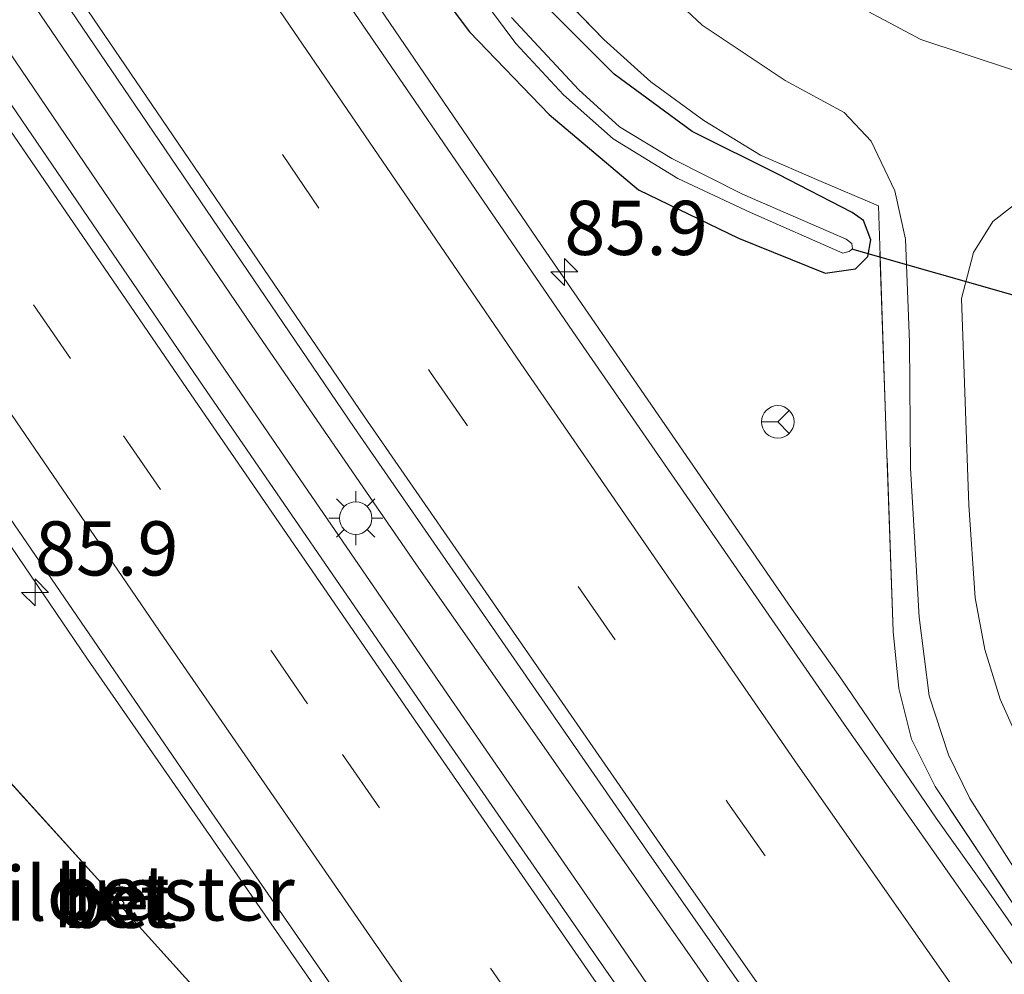
# Model space of a CAD drawing. Units: metres. Extents: x 179999 to 190009, y 412498 to 418753.
# Drawn here: x 189031 to 189077, y 412604 to 412648 of the extents above; entities that cross this region are included whole.
import ezdxf
from ezdxf.enums import TextEntityAlignment as Align

# ---------------------------------------------------------------- set-up
doc = ezdxf.new("R2010")
doc.units = ezdxf.units.M
doc.linetypes.add('IE-TERREINAFSCHEIDING', pattern=[10, 8, -2])
doc.linetypes.add('VW-3-9_STREEP', pattern=[12, 3, -9])
doc.layers.get('0').update_dxf_attribs({"lineweight": 25})
for name, color, linetype, lineweight in [('B-ME-AM-KILOMETR-S-B1', 7, 'Continuous', 18), ('B-ME-BV-GELEIDECONSTRUCTIE-GELEIDERAIL-L-B1', 213, 'BV-GELEIDERAIL', 18), ('B-ME-GW-INSTEEKWATERGANG-L-B1', 10, 'Continuous', 25), ('B-ME-IE-GRASLAND-GV-B6', 93, 'Continuous', 18), ('B-ME-IE-MEUBILAIR_WEGMEUBILAIR-LICHTMAST-S-B1', 8, 'Continuous', 18), ('B-ME-IE-TERREINAFSCHEIDING-RASTERHEKWERK-L-B1', 8, 'IE-TERREINAFSCHEIDING', 18), ('B-ME-KW-DUIKER-L-B1', 10, 'Continuous', 25), ('B-ME-OG-WATER-GV-B6', 153, 'Continuous', 18), ('B-ME-VH-VERH_SOORT-BETON-OVERIG-GV-B6', 8, 'IE-TERREINAFSCHEIDING-NATUURLIJK-HOUTWAL', 18), ('B-ME-VH-VERH_SOORT-BITUMEN-GV-B6', 8, 'IE-TERREINAFSCHEIDING-NATUURLIJK-HOUTWAL', 18), ('B-ME-VW-MARKERING-39STREEP-015-L-B1', 255, 'VW-3-9_STREEP', 18), ('B-ME-VW-MARKERING-STREEP-015-L-B1', 7, 'Continuous', 18), ('B-ME-VW-MEUBILAIR_WEGMEUBILAIR-RONA-S-B1', 8, 'Continuous', 18)]:
    doc.layers.add(name, color=color, linetype=linetype, lineweight=lineweight)
doc.styles.add('NLCS-ISO', font='NLCS-ISO.TTF')
doc.linetypes.add('BV-GELEIDERAIL', pattern='A,10,-3,[108,NLCS.SHX,S=1,R=0,X=0,Y=0],-3', length=16)
doc.linetypes.add('IE-TERREINAFSCHEIDING-NATUURLIJK-HOUTWAL', pattern='A,7,-1.5,[67,NLCS.SHX,S=0.75,R=45,X=0,Y=0],-1.5,7,-1.5,[70,NLCS.SHX,S=0.75,R=0,X=0,Y=0],-1.5', length=20)

# ---------------------------------------------------------------- blocks, each defined once
blk = doc.blocks.new('wegwijzer')
for q in [(0, 0.75), (-0.53, -0.53), (0.53, -0.53)]:
    blk.add_line((0, 0), q)
blk.add_circle((0, 0), 0.75)
blk = doc.blocks.new('hecto')
for p, q in [((0, 0.625), (-0.625, 0)), ((0, -0.625), (0, 0.625)), ((-0.625, 0), (0.625, 0)), ((0.625, 0), (0, -0.625))]:
    blk.add_line(p, q)
blk = doc.blocks.new('lantaarnpaal')
for p, q in [((0, 0.75), (0, 1.25)), ((-0.884, 0.884), (-0.53, 0.53)), ((0.53, 0.53), (0.884, 0.884)), ((-0.75, 0), (-1.25, 0)), ((0.75, 0), (1.25, 0)), ((-0.53, -0.53), (-0.884, -0.884)), ((0, -0.75), (0, -1.25)), ((0.53, -0.53), (0.884, -0.884))]:
    blk.add_line(p, q)
blk.add_circle((0, 0), 0.75)

msp = doc.modelspace()

# ---------------------------------------------------------------- linework, layer by layer
at = {"layer": 'B-ME-BV-GELEIDECONSTRUCTIE-GELEIDERAIL-L-B1'}
for p, q in [((189031.51, 412649.429, 12.549), (189042.012, 412634.002, 12.576)), ((189069.264, 412617.641, 12.33), (189066.927, 412620.944, 12.348)), ((189073.599, 412611.263, 12.361), (189069.264, 412617.641, 12.33)), ((189051.037, 412616.994, 12.631), (189058.376, 412606.35, 12.653)), ((189075.934, 412608.004, 12.35), (189073.599, 412611.263, 12.361)), ((189058.376, 412606.35, 12.653), (189061.552, 412601.743, 12.662)), ((189062.573, 412604.44, 12.583), (189074.028, 412588.082, 12.586))]:
    msp.add_line(p, q, dxfattribs=at)
for points in [[(189066.927, 412620.944, 12.348), (189055.595, 412637.389, 12.324), (189044.989, 412652.959, 12.31), (189039.855, 412660.495, 12.303), (189028.725, 412677.059, 12.304), (189015.45, 412697.046, 12.283), (189004.473, 412713.731, 12.281), (188993.594, 412730.464, 12.266), (188980.645, 412750.636, 12.247), (188969.964, 412767.47, 12.261), (188959.371, 412784.372, 12.242), (188946.703, 412804.753, 12.228), (188945.935, 412806.007, 12.227)], [(189010.541, 412676.691, 12.613), (189019.399, 412663.407, 12.611), (189029.894, 412647.954, 12.63), (189040.38, 412632.532, 12.635)], [(189062.573, 412604.44, 12.583), (189049.577, 412623.005, 12.578), (189045.498, 412628.934, 12.577), (189042.012, 412634.002, 12.576)], [(189051.037, 412616.994, 12.631), (189043.87, 412627.443, 12.634), (189040.38, 412632.532, 12.635)], [(189111.02, 412511.107, 12.421), (189101.537, 412523.97, 12.398), (189087.425, 412543.398, 12.407), (189080.256, 412553.329, 12.396), (189073.369, 412562.868, 12.385), (189061.762, 412579.225, 12.377), (189048.098, 412598.891, 12.339), (189034.419, 412618.6, 12.329), (189029.716, 412625.497, 12.33)], [(189095.866, 412579.659, 12.44), (189088.143, 412590.524, 12.414), (189075.934, 412608.004, 12.35)]]:
    msp.add_polyline3d(points, dxfattribs=at)
at = {"layer": 'B-ME-GW-INSTEEKWATERGANG-L-B1'}
msp.add_polyline3d([(189044.263, 412657.952, 11.36), (189052.049, 412647.564, 11.439), (189055.736, 412643.75, 11.451), (189059.86, 412640.266, 11.451), (189064.477, 412638.04, 11.439), (189068.487, 412636.419, 11.522), (189069.881, 412636.63, 11.518), (189070.453, 412637.191, 11.513), (189070.594, 412637.958, 11.509), (189070.256, 412638.849, 11.501), (189069.724, 412639.226, 11.501), (189066.318, 412640.978, 11.472), (189062.335, 412642.967, 11.472), (189058.735, 412645.614, 11.484), (189055.725, 412648.63, 11.48)], dxfattribs=at)
at = {"layer": 'B-ME-IE-GRASLAND-GV-B6'}
for points in [[(189133.603, 412500, 11.983), (189128.229, 412507.234, 11.983), (189114.922, 412525.25, 11.967), (189101.481, 412543.657, 11.958), (189088.272, 412561.93, 11.952), (189075.366, 412579.97, 11.91), (189058.377, 412604.202, 11.92), (189050.003, 412616.299, 11.909), (189039.56, 412631.507, 11.902), (189028.795, 412647.252, 11.907), (189018.558, 412662.482, 11.887)], [(189133.603, 412500, 11.983), (189128.229, 412507.234, 11.983), (189114.922, 412525.25, 11.967), (189101.481, 412543.657, 11.958), (189088.272, 412561.93, 11.952), (189075.366, 412579.97, 11.91), (189058.377, 412604.202, 11.92), (189050.003, 412616.299, 11.909), (189039.56, 412631.507, 11.902), (189028.795, 412647.252, 11.907), (189018.558, 412662.482, 11.887)], [(189013.526, 412650.526, 11.622), (189026.416, 412631.542, 11.627), (189039.877, 412611.912, 11.635), (189049.036, 412598.694, 11.639), (189045.735, 412596.337, 11.551), (189045.628, 412596.49, 11.551), (189035.963, 412607.196, 11.515), (189036.115, 412607.347, 11.51), (189035.828, 412607.696, 11.503), (189035.452, 412608.078, 11.528), (189035.325, 412607.979, 11.497), (189028.673, 412615.306, 11.108), (189028.295, 412615.723, 11.086), (189012.584, 412638.831, 11.187), (188996.796, 412662.262, 11.19)], [(189044.263, 412657.952, 11.36), (189052.049, 412647.564, 11.439), (189055.736, 412643.75, 11.451), (189059.86, 412640.266, 11.451), (189064.477, 412638.04, 11.439), (189068.487, 412636.419, 11.522), (189069.881, 412636.63, 11.518), (189070.453, 412637.191, 11.513), (189070.594, 412637.958, 11.509), (189070.256, 412638.849, 11.501), (189069.724, 412639.226, 11.501), (189066.318, 412640.978, 11.472), (189062.335, 412642.967, 11.472), (189058.735, 412645.614, 11.484), (189055.725, 412648.63, 11.48)], [(189055.725, 412648.63, 11.48), (189058.735, 412645.614, 11.484), (189062.335, 412642.967, 11.472), (189066.318, 412640.978, 11.472), (189069.724, 412639.226, 11.501), (189070.256, 412638.849, 11.501), (189070.594, 412637.958, 11.509), (189070.453, 412637.191, 11.513), (189069.881, 412636.63, 11.518), (189068.487, 412636.419, 11.522), (189064.477, 412638.04, 11.439), (189059.86, 412640.266, 11.451), (189055.736, 412643.75, 11.451), (189052.049, 412647.564, 11.439), (189044.263, 412657.952, 11.36)], [(189070.936, 412639.534, 11.518), (189071.286, 412629.378, 11.513), (189071.618, 412619.887, 11.609), (189071.877, 412617.255, 11.642), (189072.463, 412614.915, 11.634), (189073.552, 412612.723, 11.642), (189078.666, 412605.029, 11.531), (189077.377, 412604.192, 11.645), (189069.363, 412615.601, 11.637), (189057, 412633.481, 11.64), (189043.413, 412653.327, 11.621)], [(189058.975, 412651.466, 11.551), (189062.804, 412647.868, 11.563), (189066.631, 412645.315, 11.551), (189069.353, 412643.843, 11.551), (189070.6, 412642.511, 11.551), (189071.693, 412640.22, 11.551), (189072.185, 412637.999, 11.551), (189072.379, 412633.236, 11.588), (189072.414, 412627.43, 11.634), (189072.818, 412620.541, 11.609), (189073.28, 412616.907, 11.613), (189074.174, 412614.192, 11.613), (189075.163, 412612.178, 11.613), (189079.383, 412605.54, 11.554)], [(189051.41, 412650.777, 10.641), (189054.19, 412647.032, 10.641), (189056.394, 412644.664, 10.641), (189058.687, 412642.624, 10.641), (189061.677, 412640.8, 10.641), (189065.037, 412639.22, 10.625), (189069.301, 412637.346, 10.641), (189069.581, 412637.428, 10.641), (189069.735, 412637.548, 10.641), (189069.712, 412637.793, 10.641), (189069.456, 412637.994, 10.641), (189064.666, 412640.066, 10.641), (189061.392, 412641.717, 10.641), (189058.975, 412643.176, 10.641), (189057.111, 412644.894, 10.641), (189053.999, 412648.222, 10.641)], [(189133.599, 412648.54, 11.563), (189118.586, 412646.136, 11.58), (189105.635, 412643.683, 11.576), (189097.623, 412642.627, 11.538), (189091.897, 412642.969, 11.526), (189085.482, 412643.836, 11.501), (189079.229, 412645.112, 11.509), (189072.904, 412647.214, 11.484), (189067.573, 412650.055, 11.472)], [(189033.089, 412649.388, 11.883), (189046.729, 412629.305, 11.918), (189060.229, 412609.786, 11.932), (189076.2, 412586.916, 11.896), (189088.644, 412569.499, 11.926), (189102.042, 412550.896, 11.97), (189116.422, 412531.182, 11.979), (189130.642, 412511.901, 11.99), (189139.475, 412500, 11.995), (189133.603, 412500, 11.983)], [(189033.089, 412649.388, 11.883), (189046.729, 412629.305, 11.918), (189060.229, 412609.786, 11.932), (189076.2, 412586.916, 11.896), (189088.644, 412569.499, 11.926), (189102.042, 412550.896, 11.97), (189116.422, 412531.182, 11.979), (189130.642, 412511.901, 11.99), (189139.475, 412500, 11.995), (189133.603, 412500, 11.983)], [(189056.142, 412649.411, 11.445), (189058.264, 412647.211, 11.431), (189060.423, 412645.256, 11.422), (189062.872, 412643.473, 11.414), (189065.498, 412641.877, 11.44), (189068.183, 412640.697, 11.478), (189070.936, 412639.534, 11.518)], [(189078.666, 412605.029, 11.531), (189073.552, 412612.723, 11.642), (189072.463, 412614.915, 11.634), (189071.877, 412617.255, 11.642), (189071.618, 412619.887, 11.609), (189071.286, 412629.378, 11.513), (189070.936, 412639.534, 11.518), (189068.183, 412640.697, 11.478), (189065.498, 412641.877, 11.44), (189062.872, 412643.473, 11.414), (189060.423, 412645.256, 11.422), (189058.264, 412647.211, 11.431), (189056.142, 412649.411, 11.445)], [(189082.133, 412607.28, 11.595), (189078.04, 412613.457, 11.58), (189076.553, 412616.761, 11.617), (189075.856, 412619.044, 11.601), (189075.4, 412621.441, 11.584), (189075.109, 412625.708, 11.559), (189074.777, 412635.255, 11.518), (189075.326, 412637.371, 11.509), (189076.214, 412638.812, 11.501), (189077.906, 412640.121, 11.513), (189079.13, 412640.511, 11.522), (189079.908, 412640.465, 11.526), (189085.884, 412639.332, 11.563), (189091.083, 412638.554, 11.588), (189097.168, 412638.34, 11.572), (189104.894, 412638.998, 11.563), (189113.919, 412640.729, 11.543), (189123.926, 412642.554, 11.551), (189133.635, 412644.022, 11.526), (189146.095, 412645.857, 11.489), (189158.568, 412646.621, 11.513), (189170.567, 412647.228, 11.526), (189187.293, 412646.91, 11.513), (189204.227, 412645.919, 11.484)], [(188968.59, 412587.275, 11.127), (188990.653, 412595.69, 11.248), (189011.108, 412603.663, 11.256), (189019.85, 412606.839, 11.351), (189028.838, 412610.709, 11.293), (189029.318, 412611.378, 11.26), (189029.245, 412612.236, 11.21), (189028.896, 412612.911, 11.148), (189028.37, 412613.24, 11.073), (189027.945, 412613.205, 11.04), (189028.673, 412615.306, 11.108), (189035.325, 412607.979, 11.497)], [(189035.325, 412607.979, 11.497), (189034.973, 412607.688, 11.534), (189035.679, 412606.96, 11.523), (189035.963, 412607.196, 11.515), (189045.628, 412596.49, 11.551), (189045.735, 412596.337, 11.551), (189045.289, 412596.018, 11.64), (189045.057, 412595.852, 11.647), (189041.033, 412600.39, 11.705), (189038.459, 412602.659, 11.8), (189035.17, 412603.012, 11.862), (189030.39, 412601.943, 11.95), (189019.554, 412597.947, 12.037), (189002.735, 412592.791, 11.867), (188978.606, 412584.387, 11.767), (188953.958, 412575.593, 11.651), (188930.118, 412567.555, 11.509), (188905.148, 412558.074, 11.563), (188885.011, 412550.263, 11.451), (188866.839, 412543.122, 11.397), (188838.466, 412533.111, 11.368), (188820.519, 412526.583, 11.389)]]:
    msp.add_polyline3d(points, dxfattribs=at)
at = {"layer": 'B-ME-IE-TERREINAFSCHEIDING-RASTERHEKWERK-L-B1'}
for points in [[(189070.936, 412639.534, 11.518), (189068.183, 412640.697, 11.478), (189065.498, 412641.877, 11.44), (189062.872, 412643.473, 11.414), (189060.423, 412645.256, 11.422), (189058.264, 412647.211, 11.431), (189056.142, 412649.411, 11.445), (189054.08, 412651.877, 11.468), (189050.477, 412656.934, 11.444), (189043.096, 412667.351, 11.319), (189032.552, 412682.592, 11.218), (189024.354, 412694.707, 11.205), (189011.365, 412714.545, 11.177), (188999.317, 412733.178, 11.176), (188994.367, 412740.857, 11.148), (188984.314, 412756.558, 11.174), (188977.45, 412767.124, 11.109), (188965.948, 412785.507, 11.136), (188957.335, 412799.4, 11.11), (188945.717, 412818.422, 11.122)], [(189045.628, 412596.49, 11.551), (189035.963, 412607.196, 11.515), (189035.683, 412607.583, 11.566), (189035.325, 412607.979, 11.497), (189028.673, 412615.306, 11.108), (189028.295, 412615.723, 11.086), (189012.584, 412638.831, 11.187), (188996.796, 412662.262, 11.19), (188981.194, 412685.95, 10.958), (188967.37, 412707.057, 11.081), (188952.471, 412729.852, 11.283), (188937.732, 412752.441, 11.348), (188922.727, 412776.794, 11.2), (188907.028, 412802.223, 11.294)], [(189078.666, 412605.029, 11.531), (189073.552, 412612.723, 11.642), (189072.463, 412614.915, 11.634), (189071.877, 412617.255, 11.642), (189071.618, 412619.887, 11.609), (189071.286, 412629.378, 11.513), (189070.936, 412639.534, 11.518)], [(189035.683, 412607.583, 11.566), (189035.828, 412607.696, 11.503), (189036.196, 412607.991, 11.431)]]:
    msp.add_polyline3d(points, dxfattribs=at)
at = {"layer": 'B-ME-KW-DUIKER-L-B1'}
msp.add_line((189069.69, 412637.553, 10.791), (189080.345, 412634.511, 10.807), dxfattribs=at)
at = {"layer": 'B-ME-OG-WATER-GV-B6'}
for points in [[(189069.581, 412637.428, 10.641), (189069.301, 412637.346, 10.641), (189065.037, 412639.22, 10.625), (189061.677, 412640.8, 10.641), (189058.687, 412642.624, 10.641), (189056.394, 412644.664, 10.641), (189054.19, 412647.032, 10.641), (189051.41, 412650.777, 10.641)], [(189053.999, 412648.222, 10.641), (189057.111, 412644.894, 10.641), (189058.975, 412643.176, 10.641), (189061.392, 412641.717, 10.641), (189064.666, 412640.066, 10.641), (189069.456, 412637.994, 10.641), (189069.712, 412637.793, 10.641), (189069.735, 412637.548, 10.641), (189069.581, 412637.428, 10.641)]]:
    msp.add_polyline3d(points, dxfattribs=at)
at = {"layer": 'B-ME-VH-VERH_SOORT-BETON-OVERIG-GV-B6'}
for points in [[(189035.683, 412607.583, 11.566), (189035.963, 412607.196, 11.515), (189035.679, 412606.96, 11.523), (189034.973, 412607.688, 11.534), (189035.325, 412607.979, 11.497), (189035.683, 412607.583, 11.566)], [(189035.828, 412607.696, 11.503), (189035.683, 412607.583, 11.566), (189035.325, 412607.979, 11.497), (189035.452, 412608.078, 11.528), (189035.828, 412607.696, 11.503)], [(189035.963, 412607.196, 11.515), (189035.683, 412607.583, 11.566), (189035.828, 412607.696, 11.503), (189036.115, 412607.347, 11.51), (189035.963, 412607.196, 11.515)]]:
    msp.add_polyline3d(points, dxfattribs=at)
at = {"layer": 'B-ME-VH-VERH_SOORT-BITUMEN-GV-B6'}
for points in [[(189018.558, 412662.482, 11.887), (189028.795, 412647.252, 11.907), (189039.56, 412631.507, 11.902), (189050.003, 412616.299, 11.909), (189058.377, 412604.202, 11.92), (189075.366, 412579.97, 11.91), (189088.272, 412561.93, 11.952), (189101.481, 412543.657, 11.958), (189114.922, 412525.25, 11.967), (189128.229, 412507.234, 11.983), (189133.603, 412500, 11.983), (189120.121, 412500, 11.703)], [(189018.558, 412662.482, 11.887), (189028.795, 412647.252, 11.907), (189039.56, 412631.507, 11.902), (189050.003, 412616.299, 11.909), (189058.377, 412604.202, 11.92), (189075.366, 412579.97, 11.91), (189088.272, 412561.93, 11.952), (189101.481, 412543.657, 11.958), (189114.922, 412525.25, 11.967), (189128.229, 412507.234, 11.983), (189133.603, 412500, 11.983), (189120.121, 412500, 11.703)], [(189043.413, 412653.327, 11.621), (189057, 412633.481, 11.64), (189069.363, 412615.601, 11.637), (189077.377, 412604.192, 11.645), (189085.763, 412592.254, 11.653), (189089.059, 412587.471, 11.65), (189091.017, 412584.629, 11.649), (189103.644, 412567.059, 11.671), (189118.33, 412546.901, 11.669), (189133.767, 412525.834, 11.692), (189144.493, 412511.415, 11.689), (189153.002, 412500, 11.7), (189139.475, 412500, 11.995)], [(189043.413, 412653.327, 11.621), (189057, 412633.481, 11.64), (189069.363, 412615.601, 11.637), (189077.377, 412604.192, 11.645), (189085.763, 412592.254, 11.653), (189089.059, 412587.471, 11.65), (189091.017, 412584.629, 11.649), (189103.644, 412567.059, 11.671), (189118.33, 412546.901, 11.669), (189133.767, 412525.834, 11.692), (189144.493, 412511.415, 11.689), (189153.002, 412500, 11.7), (189139.475, 412500, 11.995)], [(189079.383, 412605.54, 11.554), (189075.163, 412612.178, 11.613), (189074.174, 412614.192, 11.613), (189073.28, 412616.907, 11.613), (189072.818, 412620.541, 11.609), (189072.414, 412627.43, 11.634), (189072.379, 412633.236, 11.588), (189072.185, 412637.999, 11.551), (189071.693, 412640.22, 11.551), (189070.6, 412642.511, 11.551), (189069.353, 412643.843, 11.551), (189066.631, 412645.315, 11.551), (189062.804, 412647.868, 11.563), (189058.975, 412651.466, 11.551)], [(189120.121, 412500, 11.703), (189117.237, 412503.856, 11.701), (189103.45, 412522.547, 11.67), (189090.228, 412540.629, 11.673), (189076.999, 412559.069, 11.664), (189063.289, 412578.318, 11.626), (189060.679, 412582.048, 11.628), (189049.348, 412598.243, 11.639), (189049.036, 412598.694, 11.639), (189039.877, 412611.912, 11.635), (189026.416, 412631.542, 11.627), (189013.526, 412650.526, 11.622)], [(189120.121, 412500, 11.703), (189117.237, 412503.856, 11.701), (189103.45, 412522.547, 11.67), (189090.228, 412540.629, 11.673), (189076.999, 412559.069, 11.664), (189063.289, 412578.318, 11.626), (189060.679, 412582.048, 11.628), (189049.348, 412598.243, 11.639), (189049.036, 412598.694, 11.639), (189039.877, 412611.912, 11.635), (189026.416, 412631.542, 11.627), (189013.526, 412650.526, 11.622)], [(189067.573, 412650.055, 11.472), (189072.904, 412647.214, 11.484), (189079.229, 412645.112, 11.509), (189085.482, 412643.836, 11.501), (189091.897, 412642.969, 11.526), (189097.623, 412642.627, 11.538), (189105.635, 412643.683, 11.576), (189118.586, 412646.136, 11.58), (189133.599, 412648.54, 11.563)], [(189139.475, 412500, 11.995), (189130.642, 412511.901, 11.99), (189116.422, 412531.182, 11.979), (189102.042, 412550.896, 11.97), (189088.644, 412569.499, 11.926), (189076.2, 412586.916, 11.896), (189060.229, 412609.786, 11.932), (189046.729, 412629.305, 11.918), (189033.089, 412649.388, 11.883)], [(189139.475, 412500, 11.995), (189130.642, 412511.901, 11.99), (189116.422, 412531.182, 11.979), (189102.042, 412550.896, 11.97), (189088.644, 412569.499, 11.926), (189076.2, 412586.916, 11.896), (189060.229, 412609.786, 11.932), (189046.729, 412629.305, 11.918), (189033.089, 412649.388, 11.883)], [(189077.906, 412640.121, 11.513), (189076.214, 412638.812, 11.501), (189075.326, 412637.371, 11.509), (189074.777, 412635.255, 11.518), (189075.109, 412625.708, 11.559), (189075.4, 412621.441, 11.584), (189075.856, 412619.044, 11.601), (189076.553, 412616.761, 11.617), (189078.04, 412613.457, 11.58)]]:
    msp.add_polyline3d(points, dxfattribs=at)
at = {"layer": 'B-ME-VW-MARKERING-39STREEP-015-L-B1'}
for points in [[(188931.982, 412814.274, 11.76), (188944.651, 412793.661, 11.756), (188957.452, 412773.108, 11.776), (188970.307, 412752.741, 11.765), (188983.295, 412732.36, 11.777), (188996.433, 412712.113, 11.8), (189009.752, 412691.887, 11.805), (189023.163, 412671.81, 11.824), (189036.672, 412651.825, 11.796), (189050.255, 412631.838, 11.839), (189063.984, 412611.975, 11.836), (189079.846, 412589.404, 11.803), (189091.619, 412572.872, 11.848), (189105.501, 412553.539, 11.869), (189119.935, 412533.746, 11.891), (189134.505, 412513.997, 11.904), (189144.893, 412500, 11.915)], [(188931.982, 412814.274, 11.76), (188944.651, 412793.661, 11.756), (188957.452, 412773.108, 11.776), (188970.307, 412752.741, 11.765), (188983.295, 412732.36, 11.777), (188996.433, 412712.113, 11.8), (189009.752, 412691.887, 11.805), (189023.163, 412671.81, 11.824), (189036.672, 412651.825, 11.796), (189050.255, 412631.838, 11.839), (189063.984, 412611.975, 11.836), (189079.846, 412589.404, 11.803), (189091.619, 412572.872, 11.848), (189105.501, 412553.539, 11.869), (189119.935, 412533.746, 11.891), (189134.505, 412513.997, 11.904), (189144.893, 412500, 11.915)], [(188918.569, 412810.734, 11.721), (188928.28, 412794.785, 11.723), (188935.241, 412783.627, 11.713), (188945.988, 412766.234, 11.736), (188956.547, 412749.513, 11.756), (188966.585, 412733.728, 11.75), (188974.934, 412720.836, 11.765), (188985.03, 412705.199, 11.783), (188995.898, 412688.678, 11.765), (189005.693, 412673.842, 11.753), (189015.025, 412659.872, 11.777), (189025.137, 412644.859, 11.803), (189036.085, 412628.908, 11.818), (189046.194, 412614.202, 11.82), (189054.695, 412601.94, 11.829), (189071.87, 412577.359, 11.851), (189084.711, 412559.439, 11.858), (189097.946, 412540.99, 11.861), (189111.472, 412522.64, 11.865), (189124.842, 412504.532, 11.883), (189128.23, 412500, 11.887)], [(188918.569, 412810.734, 11.721), (188928.28, 412794.785, 11.723), (188935.241, 412783.627, 11.713), (188945.988, 412766.234, 11.736), (188956.547, 412749.513, 11.756), (188966.585, 412733.728, 11.75), (188974.934, 412720.836, 11.765), (188985.03, 412705.199, 11.783), (188995.898, 412688.678, 11.765), (189005.693, 412673.842, 11.753), (189015.025, 412659.872, 11.777), (189025.137, 412644.859, 11.803), (189036.085, 412628.908, 11.818), (189046.194, 412614.202, 11.82), (189054.695, 412601.94, 11.829), (189071.87, 412577.359, 11.851), (189084.711, 412559.439, 11.858), (189097.946, 412540.99, 11.861), (189111.472, 412522.64, 11.865), (189124.842, 412504.532, 11.883), (189128.23, 412500, 11.887)]]:
    msp.add_polyline3d(points, dxfattribs=at)
at = {"layer": 'B-ME-VW-MARKERING-STREEP-015-L-B1'}
for points in [[(188935.224, 412815.979, 11.638), (188944.263, 412801.232, 11.656), (188949.934, 412792.089, 11.641), (188958.901, 412777.68, 11.657), (188966.23, 412766.007, 11.663), (188977.626, 412748.08, 11.661), (188985.579, 412735.555, 11.669), (188995.946, 412719.528, 11.668), (189005.87, 412704.411, 11.687), (189017.573, 412686.755, 11.69), (189029.372, 412669.113, 11.71), (189041.245, 412651.533, 11.711), (189054.419, 412632.256, 11.734), (189067.084, 412613.912, 11.74), (189082.888, 412591.323, 11.71), (189089.043, 412582.672, 11.73), (189101.39, 412565.381, 11.76), (189116.346, 412544.832, 11.774), (189131.415, 412524.308, 11.798), (189142.121, 412509.867, 11.805), (189149.436, 412500, 11.804)], [(188935.224, 412815.979, 11.638), (188944.263, 412801.232, 11.656), (188949.934, 412792.089, 11.641), (188958.901, 412777.68, 11.657), (188966.23, 412766.007, 11.663), (188977.626, 412748.08, 11.661), (188985.579, 412735.555, 11.669), (188995.946, 412719.528, 11.668), (189005.87, 412704.411, 11.687), (189017.573, 412686.755, 11.69), (189029.372, 412669.113, 11.71), (189041.245, 412651.533, 11.711), (189054.419, 412632.256, 11.734), (189067.084, 412613.912, 11.74), (189082.888, 412591.323, 11.71), (189089.043, 412582.672, 11.73), (189101.39, 412565.381, 11.76), (189116.346, 412544.832, 11.774), (189131.415, 412524.308, 11.798), (189142.121, 412509.867, 11.805), (189149.436, 412500, 11.804)], [(188921.674, 412812.673, 11.8), (188931.324, 412796.826, 11.809), (188938.33, 412785.588, 11.801), (188948.985, 412768.336, 11.841), (188959.505, 412751.756, 11.849), (188969.591, 412735.82, 11.85), (188978.227, 412722.473, 11.852), (188988.077, 412707.198, 11.873), (188998.836, 412690.868, 11.866), (189008.94, 412675.577, 11.848), (189017.956, 412662.086, 11.877), (189028.21, 412646.844, 11.9), (189039.007, 412631.101, 11.907), (189049.427, 412615.941, 11.921), (189057.793, 412603.826, 11.91), (189074.833, 412579.522, 11.91), (189087.72, 412561.5, 11.953), (189100.903, 412543.19, 11.966), (189114.324, 412524.865, 11.961), (189127.729, 412506.789, 11.973), (189132.801, 412500, 11.975)], [(188921.674, 412812.673, 11.8), (188931.324, 412796.826, 11.809), (188938.33, 412785.588, 11.801), (188948.985, 412768.336, 11.841), (188959.505, 412751.756, 11.849), (188969.591, 412735.82, 11.85), (188978.227, 412722.473, 11.852), (188988.077, 412707.198, 11.873), (188998.836, 412690.868, 11.866), (189008.94, 412675.577, 11.848), (189017.956, 412662.086, 11.877), (189028.21, 412646.844, 11.9), (189039.007, 412631.101, 11.907), (189049.427, 412615.941, 11.921), (189057.793, 412603.826, 11.91), (189074.833, 412579.522, 11.91), (189087.72, 412561.5, 11.953), (189100.903, 412543.19, 11.966), (189114.324, 412524.865, 11.961), (189127.729, 412506.789, 11.973), (189132.801, 412500, 11.975)], [(188928.809, 412812.439, 11.82), (188941.416, 412791.924, 11.834), (188954.305, 412771.282, 11.857), (188967.161, 412750.855, 11.853), (188980.172, 412730.459, 11.863), (188993.268, 412710.236, 11.874), (189006.686, 412689.873, 11.879), (189020.064, 412669.85, 11.884), (189033.712, 412649.628, 11.897), (189047.214, 412629.785, 11.933), (189060.966, 412609.909, 11.914), (189076.752, 412587.372, 11.893), (189089.266, 412569.805, 11.923), (189102.658, 412551.225, 11.964), (189116.971, 412531.58, 11.977), (189131.181, 412512.332, 11.99), (189140.329, 412500, 11.996)], [(188928.809, 412812.439, 11.82), (188941.416, 412791.924, 11.834), (188954.305, 412771.282, 11.857), (188967.161, 412750.855, 11.853), (188980.172, 412730.459, 11.863), (188993.268, 412710.236, 11.874), (189006.686, 412689.873, 11.879), (189020.064, 412669.85, 11.884), (189033.712, 412649.628, 11.897), (189047.214, 412629.785, 11.933), (189060.966, 412609.909, 11.914), (189076.752, 412587.372, 11.893), (189089.266, 412569.805, 11.923), (189102.658, 412551.225, 11.964), (189116.971, 412531.58, 11.977), (189131.181, 412512.332, 11.99), (189140.329, 412500, 11.996)], [(188920.773, 412800.03, 11.627), (188930.269, 412784.504, 11.631), (188939.454, 412769.788, 11.629), (188949.417, 412753.877, 11.654), (188959.372, 412738.191, 11.652), (188969.906, 412721.773, 11.664), (188979.331, 412707.221, 11.675), (188988.215, 412693.534, 11.675), (188998.289, 412678.304, 11.689), (189008.391, 412663.106, 11.693), (189018.984, 412647.405, 11.711), (189027.699, 412634.566, 11.722), (189037.943, 412619.612, 11.72), (189046.896, 412606.628, 11.715), (189053.798, 412596.66, 11.702), (189065.429, 412580.14, 11.749), (189074.962, 412566.749, 11.757), (189083.683, 412554.591, 11.774), (189090.834, 412544.562, 11.781), (189098.612, 412533.862, 11.789), (189105.122, 412524.926, 11.779), (189113.424, 412513.759, 11.786), (189123.327, 412500.458, 11.797), (189123.667, 412500, 11.798)], [(188920.773, 412800.03, 11.627), (188930.269, 412784.504, 11.631), (188939.454, 412769.788, 11.629), (188949.417, 412753.877, 11.654), (188959.372, 412738.191, 11.652), (188969.906, 412721.773, 11.664), (188979.331, 412707.221, 11.675), (188988.215, 412693.534, 11.675), (188998.289, 412678.304, 11.689), (189008.391, 412663.106, 11.693), (189018.984, 412647.405, 11.711), (189027.699, 412634.566, 11.722), (189037.943, 412619.612, 11.72), (189046.896, 412606.628, 11.715), (189053.798, 412596.66, 11.702), (189065.429, 412580.14, 11.749), (189074.962, 412566.749, 11.757), (189083.683, 412554.591, 11.774), (189090.834, 412544.562, 11.781), (189098.612, 412533.862, 11.789), (189105.122, 412524.926, 11.779), (189113.424, 412513.759, 11.786), (189123.327, 412500.458, 11.797), (189123.667, 412500, 11.798)]]:
    msp.add_polyline3d(points, dxfattribs=at)

# ---------------------------------------------------------------- block references
at = {"layer": 'B-ME-AM-KILOMETR-S-B1', "rotation": 90}
for p in [(189056.435, 412636.484, 11.547), (189031.992, 412621.687, 11.48)]:
    msp.add_blockref('hecto', p, dxfattribs=at)
at = {"layer": 'B-ME-IE-MEUBILAIR_WEGMEUBILAIR-LICHTMAST-S-B1', "rotation": 90}
msp.add_blockref('lantaarnpaal', (189046.803, 412625.117, 11.797), dxfattribs=at)
at = {"layer": 'B-ME-VW-MEUBILAIR_WEGMEUBILAIR-RONA-S-B1', "rotation": 90}
msp.add_blockref('wegwijzer', (189066.291, 412629.558, 13.012), dxfattribs=at)

# ---------------------------------------------------------------- texts
at = {"layer": 'B-ME-AM-KILOMETR-S-B1', "ltscale": 0.2, "style": 'NLCS-ISO'}
for p in [(189056.435, 412636.484, 11.547), (189031.992, 412621.687, 11.48)]:
    msp.add_text('85.9', height=2.5, dxfattribs=at).set_placement(p, align=Align.BOTTOM_LEFT)
at = {"layer": 'B-ME-IE-TERREINAFSCHEIDING-RASTERHEKWERK-L-B1', "ltscale": 0.2, "style": 'NLCS-ISO'}
msp.add_text('wildraster', height=2.5, dxfattribs=at).set_placement((189035.94, 412607.786), align=Align.MIDDLE_CENTER)
at = {"layer": 'B-ME-VH-VERH_SOORT-BETON-OVERIG-GV-B6', "ltscale": 0.2, "style": 'NLCS-ISO'}
for p in [(189035.575, 412607.831), (189035.478, 412607.47), (189035.899, 412607.45)]:
    msp.add_text('bet', height=2.5, dxfattribs=at).set_placement(p, align=Align.MIDDLE_CENTER)

doc.saveas('drawing.dxf')
